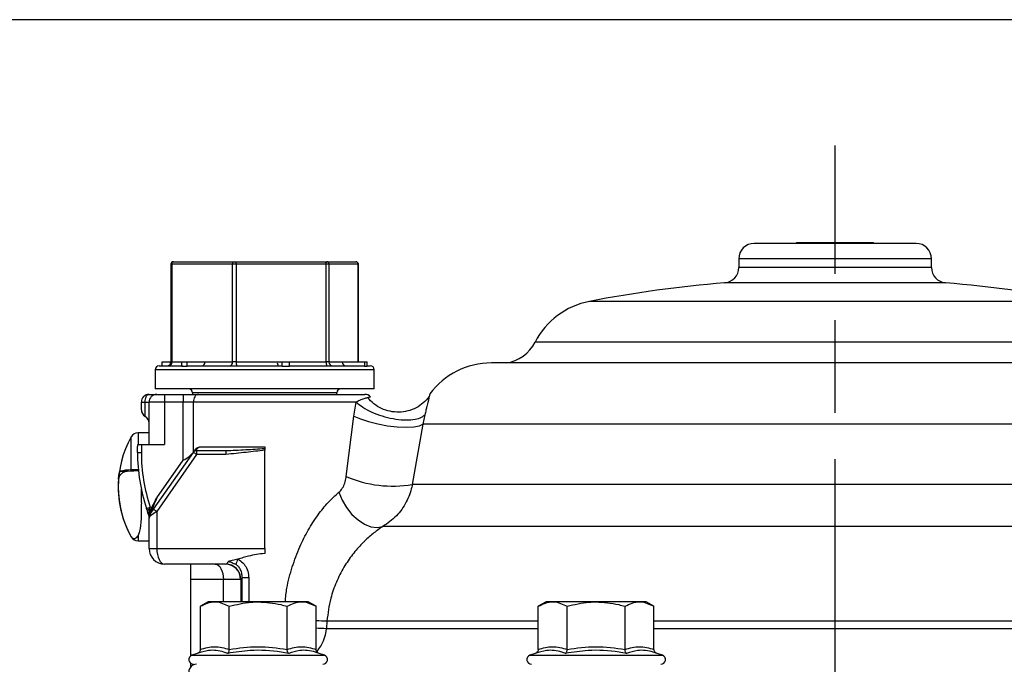
# Model space of a CAD drawing. Units: millimetres. Extents: x 2252 to 3227, y 198 to 891.
# Drawn here: x 2898 to 3025, y 808 to 891 of the extents above; entities that cross this region are included whole.
import ezdxf

# ---------------------------------------------------------------- set-up
doc = ezdxf.new("R2010")
doc.units = ezdxf.units.MM
doc.header["$LTSCALE"] = 4
doc.linetypes.add('AM_ISO08W050', pattern=[18, 12, -1.5, 3, -1.5])
doc.layers.get('0').update_dxf_attribs({"linetype": 'CONTINUOUS'})
doc.layers.add('100', color=7, linetype='CONTINUOUS')
doc.layers.add('Center', color=1, linetype='AM_ISO08W050')

# ---------------------------------------------------------------- blocks, each defined once
blk = doc.blocks.new('A3')
at = {"layer": '100', "color": 2}
blk.add_lwpolyline([(390, 272), (0, 272), (0, 0), (390, 0)], close=True, dxfattribs=at)

msp = doc.modelspace()

# ---------------------------------------------------------------- linework, layer by layer
at = {"color": 7, "linetype": 'Continuous', "lineweight": 30}
for p, q in [((2998.41, 862.19), (2998.41, 862.09)), ((2998.41, 862.19), (3003.41, 862.19)), ((3003.41, 862.19), (3008.41, 862.19)), ((3008.41, 862.09), (3008.41, 862.19)), ((3013.91, 862.09), (2992.91, 862.09)), ((2917.55, 859.72), (2917.6, 859.72)), ((2917.6, 859.72), (2925.47, 859.72)), ((2925.47, 859.72), (2925.66, 859.72)), ((2925.66, 859.72), (2937.31, 859.72)), ((2937.31, 859.72), (2937.46, 859.72)), ((2937.46, 859.72), (2941.25, 859.72)), ((2941.25, 859.72), (2941.26, 859.72)), ((2990.91, 860.09), (2990.91, 858.97)), ((3015.91, 858.97), (3015.91, 860.09)), ((2917.25, 859.42), (2917.25, 846.72)), ((2925.24, 859.42), (2917.37, 859.42)), ((2917.37, 859.42), (2917.37, 846.72)), ((2925.72, 859.42), (2925.24, 859.42)), ((2925.24, 846.72), (2925.24, 859.42)), ((2937.37, 859.42), (2925.72, 859.42)), ((2925.72, 859.42), (2925.72, 846.72)), ((2937.37, 846.72), (2937.37, 859.42)), ((2937.75, 859.42), (2937.37, 859.42)), ((2937.75, 859.42), (2937.75, 846.72)), ((2941.54, 859.42), (2937.75, 859.42)), ((2941.54, 846.72), (2941.54, 859.42)), ((2941.56, 846.72), (2941.56, 859.42)), ((2915.21, 845.72), (2915.21, 843.22)), ((2915.71, 846.22), (2918.81, 846.22)), ((2916.1, 846.22), (2916.1, 846.72)), ((2916.1, 846.72), (2917.25, 846.72)), ((2918.68, 846.19), (2918.68, 846.72)), ((2918.68, 846.72), (2919.34, 846.72)), ((2918.68, 846.19), (2919.34, 846.19)), ((2919.34, 846.19), (2919.34, 846.72)), ((2919.34, 846.72), (2921.64, 846.72)), ((2919.47, 846.22), (2931.63, 846.22)), ((2921.64, 846.72), (2925.24, 846.72)), ((2925.72, 846.72), (2925.24, 846.72)), ((2925.72, 846.72), (2931.05, 846.72)), ((2931.05, 846.72), (2931.66, 846.72)), ((2931.66, 846.72), (2932.64, 846.72)), ((2931.66, 846.19), (2931.66, 846.72)), ((2931.66, 846.19), (2932.64, 846.19)), ((2932.61, 846.22), (2942.22, 846.22)), ((2932.64, 846.19), (2932.64, 846.72)), ((2937.75, 846.72), (2937.37, 846.72)), ((2937.75, 846.72), (2939.48, 846.72)), ((2939.48, 846.72), (2942.39, 846.72)), ((2942.39, 846.19), (2942.39, 846.72)), ((2942.39, 846.72), (2942.71, 846.72)), ((2942.39, 846.19), (2942.71, 846.19)), ((2942.71, 846.19), (2942.71, 846.72)), ((2942.71, 846.22), (2943.11, 846.22)), ((2943.61, 843.22), (2943.61, 845.72)), ((3047.98, 846.59), (2958.83, 846.59)), ((2943.61, 843.22), (2915.21, 843.22)), ((2914.41, 842.52), (2915.41, 842.52)), ((2915.41, 842.52), (2916.41, 842.52)), ((2916.41, 842.52), (2916.41, 841.52)), ((2916.41, 842.52), (2918.82, 842.52)), ((2918.82, 842.52), (2918.82, 841.52)), ((2918.82, 842.52), (2920.81, 842.52)), ((2920.06, 842.72), (2920.06, 842.52)), ((2920.81, 842.52), (2942.41, 842.52)), ((2938.76, 842.52), (2938.76, 842.72)), ((2913.41, 841.52), (2913.91, 841.52)), ((2913.41, 840.52), (2913.41, 841.52)), ((2913.91, 841.52), (2914.41, 841.52)), ((2913.91, 839.65), (2913.91, 841.52)), ((2916.41, 841.52), (2914.41, 841.52)), ((2914.41, 836.02), (2914.41, 841.52)), ((2916.41, 841.52), (2916.41, 836.02)), ((2918.82, 841.52), (2916.41, 841.52)), ((2920.14, 841.52), (2918.82, 841.52)), ((2918.82, 833.97), (2918.82, 841.52)), ((2920.14, 841.52), (2920.14, 834.99)), ((2941.29, 841.52), (2920.14, 841.52)), ((2940.99, 839.7), (2941.29, 841.52)), ((2939.99, 831.86), (2940.99, 839.7)), ((2950.18, 839.87), (2949.94, 838.67)), ((2949.94, 838.67), (2948.56, 830.82)), ((2914.41, 837.52), (2912.98, 837.52)), ((2912.91, 834.98), (2912.91, 835.77)), ((2912.97, 836.02), (2913.41, 836.02)), ((2913.41, 836.02), (2913.41, 834.98)), ((2913.41, 836.02), (2916.41, 836.02)), ((2920.96, 835.72), (2929.41, 835.72)), ((2929.41, 835.72), (2929.41, 835.5)), ((2929.41, 835.5), (2929.41, 835.28)), ((2912.91, 834.98), (2913.41, 834.98)), ((2915, 827.63), (2920.16, 835)), ((2920.57, 834.72), (2915.41, 827.35)), ((2920.57, 835.22), (2920.57, 834.72)), ((2920.57, 835.22), (2924.38, 835.22)), ((2924.38, 834.72), (2920.57, 834.72)), ((2924.38, 835.22), (2924.38, 834.72)), ((2929.41, 822.52), (2929.41, 835.28)), ((2915.41, 829.09), (2918.82, 833.97)), ((2910.64, 832.57), (2911.55, 832.57)), ((2913.41, 828.48), (2913.41, 830.21)), ((2914.19, 827.4), (2914.08, 827.72)), ((2914.41, 826.79), (2914.39, 826.9)), ((2914.41, 826.62), (2914.41, 826.79)), ((2914.41, 826.47), (2914.41, 826.62)), ((2914.41, 822.52), (2914.41, 826.47)), ((2915.41, 827.35), (2915.41, 822.52)), ((2912.98, 823.52), (2914.41, 823.52)), ((2914.41, 822.52), (2915.41, 822.52)), ((2915.41, 822.52), (2929.41, 822.52)), ((2929.41, 822.52), (2929.41, 821.89)), ((2924.32, 820.52), (2916.41, 820.52)), ((2924.32, 820.52), (2924.34, 820.52)), ((2925.93, 821.15), (2924.69, 820.83)), ((2924.05, 818.52), (2919.81, 818.52)), ((2919.81, 808.59), (2919.81, 818.52)), ((2926.29, 818.52), (2924.05, 818.52)), ((2926.32, 818.52), (2926.29, 818.52)), ((2926.5, 818.72), (2926.32, 818.52)), ((2927.34, 818.72), (2926.5, 818.72)), ((2922.07, 815.62), (2921.07, 815.04)), ((2921.07, 809.45), (2921.07, 815.04)), ((2922.94, 815.62), (2922.07, 815.62)), ((2928.57, 815.62), (2922.94, 815.62)), ((2924.82, 809.45), (2924.82, 815.04)), ((2934.2, 815.62), (2928.57, 815.62)), ((2932.32, 809.45), (2932.32, 815.04)), ((2935.07, 815.62), (2934.2, 815.62)), ((2936.08, 815.04), (2935.07, 815.62)), ((2936.08, 809.45), (2936.08, 815.04)), ((2965.91, 815.62), (2964.9, 815.04)), ((2964.9, 809.45), (2964.9, 815.04)), ((2966.78, 815.62), (2965.91, 815.62)), ((2972.41, 815.62), (2966.78, 815.62)), ((2968.65, 809.45), (2968.65, 815.04)), ((2978.04, 815.62), (2972.41, 815.62)), ((2976.16, 809.45), (2976.16, 815.04)), ((2978.91, 815.62), (2978.04, 815.62)), ((2979.91, 815.04), (2978.91, 815.62)), ((2979.91, 809.45), (2979.91, 815.04)), ((2937.49, 813.13), (2937.42, 812.17)), ((2920.66, 808.93), (2919.97, 808.68)), ((2937.18, 808.68), (2936.48, 808.93)), ((2964.5, 808.93), (2963.8, 808.68)), ((2981.01, 808.68), (2980.32, 808.93)), ((2919.81, 807.16), (2919.81, 807.64))]:
    msp.add_line(p, q, dxfattribs=at)
at = {"color": 8, "linetype": 'Continuous', "lineweight": 30}
for p, q in [((3015.91, 860.09), (2990.91, 860.09)), ((2917.37, 859.42), (2917.25, 859.42)), ((2941.56, 859.42), (2941.54, 859.42)), ((3015.91, 858.97), (2990.91, 858.97)), ((3017.74, 856.98), (2989.07, 856.98)), ((3035.28, 854.57), (2971.53, 854.57)), ((3042.32, 849.27), (2964.49, 849.27)), ((2943.61, 845.72), (2915.21, 845.72)), ((2917.37, 846.72), (2917.25, 846.72)), ((2917.37, 846.72), (2918.68, 846.72)), ((2932.64, 846.72), (2937.37, 846.72)), ((2938.76, 842.72), (2920.06, 842.72)), ((3057.76, 838.67), (2949.94, 838.67)), ((2912.1, 832.73), (2912.1, 837.01)), ((2912.98, 837.52), (2912.98, 836.02)), ((3059.43, 830.82), (2948.56, 830.82)), ((3063.56, 825.39), (2944.73, 825.39)), ((2912.1, 824.03), (2912.1, 824.07)), ((2912.98, 824.22), (2912.98, 823.52)), ((2924.05, 815.62), (2924.05, 818.52)), ((2926.32, 818.52), (2926.32, 815.62)), ((2926.5, 815.62), (2926.5, 818.72)), ((2927.34, 818.72), (2927.34, 815.62)), ((2964.9, 813.13), (2937.49, 813.13)), ((3027.04, 813.13), (2979.91, 813.13)), ((2937.42, 812.17), (2964.9, 812.17)), ((2979.91, 812.17), (3026.9, 812.17)), ((2919.97, 808.68), (2937.18, 808.68)), ((2963.8, 808.68), (2981.01, 808.68))]:
    msp.add_line(p, q, dxfattribs=at)
at = {"color": 7, "linetype": 'Continuous', "lineweight": 30, "flags": 128}
for points in [[(2913.91, 841.52), (2913.91, 841.71), (2913.94, 841.9), (2913.99, 842.07), (2914.05, 842.22), (2914.13, 842.35), (2914.21, 842.44), (2914.31, 842.5), (2914.41, 842.52)], [(2920.81, 842.52), (2920.68, 842.5), (2920.55, 842.44), (2920.44, 842.35), (2920.34, 842.22), (2920.26, 842.07), (2920.2, 841.9), (2920.16, 841.71), (2920.14, 841.52)], [(2940.99, 839.7), (2941.82, 839.33), (2942.87, 838.98), (2944.08, 838.68), (2945.35, 838.45), (2946.61, 838.31), (2947.77, 838.25), (2948.76, 838.3), (2949.49, 838.44), (2949.94, 838.67)], [(2920.57, 834.72), (2920.49, 834.77), (2920.41, 834.83), (2920.34, 834.88), (2920.28, 834.92), (2920.22, 834.95), (2920.19, 834.98), (2920.16, 835), (2920.16, 835)], [(2915.41, 829.09), (2915.25, 828.69), (2915.09, 828.31), (2914.95, 827.96), (2914.83, 827.65), (2914.72, 827.39), (2914.65, 827.2), (2914.6, 827.09), (2914.59, 827.05)], [(2939.04, 829.82), (2939.46, 828.8), (2940.03, 827.83), (2940.73, 826.96), (2941.52, 826.24), (2942.36, 825.69), (2943.2, 825.36), (2944.01, 825.26), (2944.73, 825.39)], [(2914.08, 827.72), (2914.09, 827.72), (2914.12, 827.73), (2914.16, 827.75), (2914.22, 827.77), (2914.29, 827.79), (2914.37, 827.82), (2914.46, 827.85), (2914.56, 827.88)], [(2914.41, 826.79), (2914.34, 826.96), (2914.27, 827.17), (2914.19, 827.4)], [(2914.59, 827.05), (2914.65, 827.14), (2914.72, 827.24), (2914.81, 827.37), (2914.9, 827.5), (2915, 827.63)], [(2915.41, 827.35), (2915.21, 827.21), (2915.03, 827.08), (2914.86, 826.96), (2914.71, 826.85), (2914.59, 826.76)], [(2915, 827.63), (2915, 827.63), (2915.03, 827.61), (2915.06, 827.59), (2915.12, 827.55), (2915.18, 827.51), (2915.25, 827.46), (2915.33, 827.4), (2915.41, 827.35)], [(2922.98, 820.52), (2923.19, 820.48), (2923.39, 820.36), (2923.58, 820.18), (2923.74, 819.93), (2923.87, 819.63), (2923.97, 819.28), (2924.03, 818.91), (2924.05, 818.52)]]:
    msp.add_lwpolyline(points, dxfattribs=at)
at = {"color": 7, "linetype": 'Continuous', "lineweight": 30}
for centre, radius, start, end in [((2992.91, 860.09), 2, 90, 180), ((3013.91, 860.09), 2, 0, 90), ((2917.55, 859.42), 0.3, 90, 180), ((2917.64, 859.45), 0.271, 99.3038, 186.9673), ((2925.51, 859.45), 0.271, 99.3056, 186.9655), ((2925.29, 859.49), 0.429, 350.3335, 32.0762), ((2936.95, 859.49), 0.429, 350.3347, 32.0749), ((2937.46, 859.42), 0.292, 358.5091, 88.4293), ((2941.24, 859.42), 0.292, 358.5074, 88.4303), ((2941.26, 859.42), 0.3, 0, 90), ((2988.91, 858.97), 2, 274.8359, 0), ((3017.91, 858.97), 2, 180, 265.1641), ((3003.41, 687.59), 170, 94.8359, 100.8069), ((3003.41, 687.59), 170, 79.1931, 85.1641), ((2973.41, 844.75), 10, 100.8069, 153.087), ((2960.03, 851.54), 5, 277.9544, 333.087), ((2915.71, 845.72), 0.5, 90, 180), ((2916.75, 846.72), 0.5, 270, 0), ((2916.92, 846.66), 0.451, 279.3076, 6.9647), ((2921.19, 846.66), 0.451, 279.3071, 6.9662), ((2924.79, 846.66), 0.451, 279.3071, 6.9662), ((2926.42, 846.6), 0.715, 170.3377, 212.0709), ((2931.76, 846.6), 0.715, 170.337, 212.0733), ((2938.08, 846.6), 0.715, 170.3365, 212.0721), ((2938.24, 846.7), 0.487, 178.5084, 268.4286), ((2939.97, 846.7), 0.487, 178.5089, 268.4281), ((2943.11, 845.72), 0.5, 0, 90), ((2958.83, 836.59), 10, 90, 143.2654), ((2919.56, 842.72), 0.5, 0, 90), ((2939.26, 842.72), 0.5, 90, 180), ((2914.41, 841.52), 1, 90, 180), ((2915.41, 841.52), 1, 90, 180), ((2942.41, 841.52), 1, 42.9931, 90), ((2914.41, 840.52), 1, 180, 240), ((2913.41, 838.78), 1, 360, 60), ((2923.66, 830.52), 13.25, 150.6728, 209.3272), ((2912.98, 836.52), 1, 90, 150.6728), ((2913.41, 835.77), 0.5, 150.9691, 180), ((2935.91, 834.98), 23, 180, 198.4072), ((2935.91, 834.98), 22.5, 180, 198.4072), ((2920.57, 834.72), 0.5, 90, 145), ((2923.64, 830.53), 13.23, 175.6668, 209.2708), ((2912.4, 823.42), 9.31, 91.8491, 100.8997), ((2946.09, 846.3), 15.68, 247.1067, 279.0583), ((2914.57, 827.19), 0.437, 101.4501, 150.2482), ((2914.67, 826.88), 0.275, 174.5339, 199.0262), ((2915.41, 826.47), 1, 145, 180), ((2914.83, 826.91), 0.286, 149.8631, 210.1369), ((2912.98, 824.52), 1, 209.3272, 270), ((2916.41, 822.52), 2, 180, 270), ((2924.3, 818.53), 1.98, 359.4754, 89.4656), ((2924.32, 818.52), 2, 359.9661, 89.3815), ((2928.16, 819.92), 2.54, 151.1231, 168.191), ((2920.17, 808.12), 0.6, 110, 270), ((2936.97, 808.12), 0.6, 270, 70), ((2964.01, 808.12), 0.6, 110, 270), ((2980.81, 808.12), 0.6, 270, 70), ((2920.57, 806.52), 1, 90, 180)]:
    msp.add_arc(centre, radius, start, end, dxfattribs=at)
at = {"color": 8, "linetype": 'Continuous', "lineweight": 30}
for centre, radius, start, end in [((2939.71, 872.94), 59.85, 266.5224, 267.8759), ((2939.26, 863.57), 51.43, 266.4461, 267.9468), ((2932.35, 812.5), 5.08, 319.2753, 356.2738)]:
    msp.add_arc(centre, radius, start, end, dxfattribs=at)
at = {"color": 7, "linetype": 'Continuous', "lineweight": 30}
for centre, major_axis, start_param in [((2915.41, 826.47), (1, 0), 2.530727), ((2916.41, 822.52), (0, 2), 1.570796)]:
    msp.add_ellipse(centre, major_axis=major_axis, ratio=0.5, start_param=start_param, end_param=3.141593, dxfattribs=at)
for points, knots in [([(2919.34, 846.19), (2919.38, 846.2), (2919.42, 846.22), (2919.47, 846.22), (2919.47, 846.22)], [0, 0, 0, 0, 0.951928, 1, 1, 1, 1]), ([(2931.63, 846.22), (2931.63, 846.22), (2931.64, 846.21), (2931.65, 846.2), (2931.66, 846.19)], [0, 0, 0, 0, 0.23922, 1, 1, 1, 1]), ([(2942.22, 846.22), (2942.26, 846.21), (2942.32, 846.21), (2942.37, 846.19), (2942.39, 846.19)], [0, 0, 0, 0, 0.637931, 1, 1, 1, 1]), ([(2941.29, 841.52), (2941.44, 841.61), (2941.73, 841.8), (2942.06, 841.91), (2942.43, 842.03), (2942.62, 842.08), (2942.75, 842.11)], [0, 0, 0, 0, 0.236016, 0.439848, 0.612985, 1, 1, 1, 1]), ([(2950.75, 842.24), (2950.51, 841.95), (2950.03, 841.37), (2949.07, 840.73), (2947.99, 840.32), (2946.83, 840.17), (2945.66, 840.28), (2944.55, 840.65), (2943.54, 841.26), (2943.01, 841.83), (2942.75, 842.11)], [0, 0, 0, 0, 0.125, 0.249999, 0.375, 0.5, 0.625, 0.749999, 0.875, 1, 1, 1, 1]), ([(2950.75, 842.24), (2950.71, 842.07), (2950.65, 841.79), (2950.48, 841.1), (2950.34, 840.5), (2950.23, 840.08), (2950.18, 839.87)], [0, 0, 0, 0, 0.456444, 0.720787, 0.860499, 1, 1, 1, 1]), ([(2941.29, 841.52), (2941.55, 841.29), (2942.08, 840.84), (2943.27, 840.21), (2944.63, 839.7), (2946.07, 839.35), (2947.46, 839.18), (2948.69, 839.21), (2949.66, 839.44), (2950.01, 839.73), (2950.18, 839.87)], [0, 0, 0, 0, 0.125, 0.25, 0.375, 0.5, 0.625, 0.75, 0.875, 1, 1, 1, 1]), ([(2920.16, 835), (2920.16, 835.01), (2920.17, 835.02), (2920.24, 835.12), (2920.33, 835.25), (2920.39, 835.33), (2920.4, 835.35)], [0, 0, 0, 0, 0.3532404, 0.6292313, 0.9072321, 1, 1, 1, 1]), ([(2920.4, 835.35), (2920.45, 835.41), (2920.61, 835.59), (2920.82, 835.67), (2920.96, 835.72), (2920.96, 835.72)], [0, 0, 0, 0, 0.338373, 0.991085, 1, 1, 1, 1]), ([(2920.96, 835.72), (2920.89, 835.67), (2920.78, 835.59), (2920.65, 835.47), (2920.58, 835.4), (2920.54, 835.35), (2920.52, 835.31), (2920.49, 835.27), (2920.5, 835.22), (2920.54, 835.22), (2920.57, 835.22)], [0, 0, 0, 0, 0.266431, 0.427934, 0.494474, 0.534141, 0.596152, 0.655256, 0.793744, 1, 1, 1, 1]), ([(2924.38, 835.22), (2925.23, 835.26), (2926.9, 835.35), (2928.58, 835.45), (2929.41, 835.5)], [0, 0, 0, 0, 0.513291, 1, 1, 1, 1]), ([(2918.82, 833.97), (2918.83, 833.97), (2919.1, 834.12), (2919.63, 834.4), (2919.98, 834.8), (2920.14, 834.99)], [0, 0, 0, 0, 0.008123, 0.525628, 1, 1, 1, 1]), ([(2929.41, 835.28), (2928.61, 835.18), (2926.93, 834.98), (2925.25, 834.81), (2924.38, 834.72)], [0, 0, 0, 0, 0.477049, 1, 1, 1, 1]), ([(2910.45, 831.53), (2910.47, 831.62), (2910.5, 831.8), (2910.66, 832.07), (2910.94, 832.34), (2911.26, 832.53), (2911.47, 832.56), (2911.55, 832.57)], [0, 0, 0, 0, 0.136871, 0.272365, 0.503129, 0.813599, 1, 1, 1, 1]), ([(2910.45, 831.53), (2910.46, 831.65), (2910.48, 831.87), (2910.52, 832.18), (2910.57, 832.41), (2910.61, 832.54), (2910.63, 832.56), (2910.64, 832.57)], [0, 0, 0, 0, 0.214429, 0.428802, 0.644552, 0.861498, 1, 1, 1, 1]), ([(2911.55, 832.57), (2912.17, 832.6), (2912.89, 832.63), (2913.05, 832.67), (2913.07, 832.67)], [0, 0, 0, 0, 0.867456, 1, 1, 1, 1]), ([(2912.98, 832.75), (2912.97, 832.75), (2912.87, 832.75), (2912.65, 832.75), (2912.36, 832.74), (2912.19, 832.74), (2912.12, 832.73), (2912.1, 832.73)], [0, 0, 0, 0, 0.000787, 0.302519, 0.604339, 0.912847, 1, 1, 1, 1]), ([(2939.04, 829.82), (2939.2, 829.98), (2939.51, 830.31), (2939.81, 830.99), (2939.95, 831.53), (2939.99, 831.82), (2939.99, 831.86)], [0, 0, 0, 0, 0.320621, 0.644359, 0.951314, 1, 1, 1, 1]), ([(2948.56, 830.82), (2948.54, 830.71), (2948.37, 829.93), (2947.82, 828.46), (2946.56, 826.64), (2945.35, 825.81), (2944.73, 825.39)], [0, 0, 0, 0, 0.046372, 0.341717, 0.663537, 1, 1, 1, 1]), ([(2914.41, 826.62), (2914.41, 826.71), (2914.44, 827.19), (2914.84, 828.01), (2915.21, 828.72), (2915.4, 829.09), (2915.41, 829.09)], [0, 0, 0, 0, 0.099942, 0.535497, 0.995544, 1, 1, 1, 1]), ([(2913.41, 828.48), (2913.4, 827.76), (2913.39, 826.32), (2913.26, 824.94), (2913.04, 824.39), (2912.98, 824.22)], [0, 0, 0, 0, 0.401751, 0.8038155, 1, 1, 1, 1]), ([(2914.48, 827.61), (2914.51, 827.7), (2914.53, 827.79), (2914.56, 827.88), (2914.56, 827.88)], [0, 0, 0, 0, 0.976253, 1, 1, 1, 1]), ([(2914.89, 827.48), (2914.89, 827.49), (2914.9, 827.5), (2915.01, 827.65), (2915.15, 827.86), (2915.25, 827.99), (2915.29, 828.06)], [0, 0, 0, 0, 0.279538, 0.557941, 0.77875, 1, 1, 1, 1]), ([(2914.39, 826.9), (2914.39, 827.05), (2914.4, 827.29), (2914.46, 827.52), (2914.48, 827.61)], [0, 0, 0, 0, 0.598975, 1, 1, 1, 1]), ([(2944.73, 825.39), (2944.35, 825.13), (2943.59, 824.6), (2942.67, 823.79), (2941.73, 822.86), (2940.79, 821.77), (2939.63, 820.08), (2938.67, 818.17), (2937.83, 815.85), (2937.61, 814.12), (2937.49, 813.13)], [0, 0, 0, 0, 0.119419, 0.238844, 0.269478, 0.399453, 0.529559, 0.669666, 0.80982, 1, 1, 1, 1]), ([(2912.98, 824.22), (2912.86, 824.03), (2912.7, 823.78), (2912.43, 823.78), (2912.3, 823.84), (2912.23, 823.9), (2912.16, 823.97), (2912.13, 824.03), (2912.11, 824.06), (2912.1, 824.07)], [0, 0, 0, 0, 0.57989, 0.765163, 0.854178, 0.923913, 0.957097, 0.990668, 1, 1, 1, 1]), ([(2929.41, 821.89), (2928.7, 821.8), (2927.75, 821.67), (2926.62, 821.34), (2926.16, 821.22), (2925.93, 821.15)], [0, 0, 0, 0, 0.594177, 0.79612, 1, 1, 1, 1]), ([(2919.81, 818.52), (2919.81, 818.59), (2919.81, 818.77), (2919.81, 819.14), (2919.81, 819.79), (2919.81, 820.2), (2919.81, 820.37), (2919.81, 820.4)], [0, 0, 0, 0, 0.060375, 0.139073, 0.336468, 0.904449, 1, 1, 1, 1]), ([(2924.34, 820.52), (2924.41, 820.54), (2924.52, 820.58), (2924.64, 820.76), (2924.69, 820.83)], [0, 0, 0, 0, 0.576793, 1, 1, 1, 1]), ([(2925.67, 820.44), (2925.56, 820.5), (2925.3, 820.62), (2924.96, 820.75), (2924.75, 820.82), (2924.69, 820.83), (2924.69, 820.83)], [0, 0, 0, 0, 0.35296, 0.809114, 0.985814, 1, 1, 1, 1]), ([(2926.5, 818.72), (2926.5, 818.82), (2926.49, 819.13), (2926.38, 819.61), (2926.14, 820.06), (2925.89, 820.32), (2925.73, 820.42), (2925.67, 820.44), (2925.67, 820.44)], [0, 0, 0, 0, 0.152422, 0.464423, 0.724072, 0.894996, 0.999774, 1, 1, 1, 1]), ([(2925.93, 821.15), (2926.16, 821.01), (2926.4, 820.86), (2926.77, 820.47), (2927.1, 819.99), (2927.31, 819.31), (2927.33, 818.86), (2927.34, 818.72)], [0, 0, 0, 0, 0.273513, 0.292626, 0.551952, 0.853268, 1, 1, 1, 1]), ([(2921.07, 815.04), (2921.37, 815.2), (2921.99, 815.53), (2922.62, 815.59), (2922.94, 815.62)], [0, 0, 0, 0, 0.4954577, 1, 1, 1, 1]), ([(2922.94, 815.62), (2922.99, 815.62), (2923.62, 815.61), (2924.24, 815.31), (2924.82, 815.04)], [0, 0, 0, 0, 0.070215, 1, 1, 1, 1]), ([(2924.82, 815.04), (2925.76, 815.27), (2926.99, 815.58), (2928.26, 815.61), (2928.57, 815.62)], [0, 0, 0, 0, 0.7581479, 1, 1, 1, 1]), ([(2928.57, 815.62), (2929.56, 815.55), (2930.83, 815.45), (2932.05, 815.11), (2932.32, 815.04)], [0, 0, 0, 0, 0.776287, 1, 1, 1, 1]), ([(2932.32, 815.04), (2932.63, 815.2), (2933.24, 815.53), (2933.88, 815.59), (2934.2, 815.62)], [0, 0, 0, 0, 0.495457, 1, 1, 1, 1]), ([(2934.2, 815.62), (2934.24, 815.62), (2934.88, 815.61), (2935.5, 815.31), (2936.08, 815.04)], [0, 0, 0, 0, 0.0702144, 1, 1, 1, 1]), ([(2964.9, 815.04), (2965.21, 815.2), (2965.82, 815.53), (2966.46, 815.59), (2966.78, 815.62)], [0, 0, 0, 0, 0.4954569, 1, 1, 1, 1]), ([(2966.78, 815.62), (2966.82, 815.62), (2967.46, 815.61), (2968.08, 815.31), (2968.65, 815.04)], [0, 0, 0, 0, 0.070213, 1, 1, 1, 1]), ([(2968.65, 815.04), (2969.59, 815.27), (2970.83, 815.58), (2972.1, 815.61), (2972.41, 815.62)], [0, 0, 0, 0, 0.7581489, 1, 1, 1, 1]), ([(2972.41, 815.62), (2973.39, 815.55), (2974.66, 815.45), (2975.89, 815.11), (2976.16, 815.04)], [0, 0, 0, 0, 0.776286, 1, 1, 1, 1]), ([(2976.16, 815.04), (2976.47, 815.2), (2977.08, 815.53), (2977.72, 815.59), (2978.04, 815.62)], [0, 0, 0, 0, 0.495458, 1, 1, 1, 1]), ([(2978.04, 815.62), (2978.08, 815.62), (2978.71, 815.61), (2979.34, 815.31), (2979.91, 815.04)], [0, 0, 0, 0, 0.070215, 1, 1, 1, 1]), ([(2921.07, 809.45), (2921.06, 809.4), (2921.05, 809.29), (2920.96, 809.14), (2920.83, 809.01), (2920.72, 808.95), (2920.66, 808.93), (2920.66, 808.93)], [0, 0, 0, 0, 0.236146, 0.471314, 0.732325, 0.993288, 1, 1, 1, 1]), ([(2924.61, 808.93), (2924.45, 808.99), (2923.64, 809.28), (2922.32, 809.44), (2921.15, 809.08), (2920.66, 808.93)], [0, 0, 0, 0, 0.125752, 0.631058, 1, 1, 1, 1]), ([(2921.07, 809.45), (2921.68, 809.62), (2922.93, 809.97), (2924.18, 809.63), (2924.82, 809.45)], [0, 0, 0, 0, 0.4922068, 1, 1, 1, 1]), ([(2924.61, 808.93), (2924.62, 808.93), (2924.64, 808.95), (2924.7, 809.01), (2924.76, 809.14), (2924.81, 809.29), (2924.81, 809.4), (2924.82, 809.45)], [0, 0, 0, 0, 0.00671, 0.267678, 0.528688, 0.763855, 1, 1, 1, 1]), ([(2932.53, 808.93), (2932.2, 808.99), (2930.55, 809.28), (2927.88, 809.44), (2925.58, 809.08), (2924.61, 808.93)], [0, 0, 0, 0, 0.125752, 0.631058, 1, 1, 1, 1]), ([(2924.82, 809.45), (2926.05, 809.62), (2928.55, 809.97), (2931.05, 809.63), (2932.32, 809.45)], [0, 0, 0, 0, 0.4922071, 1, 1, 1, 1]), ([(2932.32, 809.45), (2932.94, 809.62), (2934.19, 809.97), (2935.44, 809.63), (2936.08, 809.45)], [0, 0, 0, 0, 0.492207, 1, 1, 1, 1]), ([(2932.53, 808.93), (2932.53, 808.93), (2932.5, 808.95), (2932.44, 809.01), (2932.38, 809.14), (2932.33, 809.29), (2932.33, 809.4), (2932.32, 809.45)], [0, 0, 0, 0, 0.0067102, 0.2676783, 0.528685, 0.7638551, 1, 1, 1, 1]), ([(2936.48, 808.93), (2936.32, 808.99), (2935.48, 809.28), (2934.13, 809.44), (2933, 809.08), (2932.53, 808.93)], [0, 0, 0, 0, 0.125752, 0.631058, 1, 1, 1, 1]), ([(2936.48, 808.93), (2936.48, 808.93), (2936.42, 808.95), (2936.31, 809.01), (2936.18, 809.14), (2936.09, 809.29), (2936.08, 809.4), (2936.08, 809.45)], [0, 0, 0, 0, 0.006702, 0.267674, 0.528686, 0.763854, 1, 1, 1, 1]), ([(2964.9, 809.45), (2964.9, 809.4), (2964.88, 809.29), (2964.8, 809.14), (2964.67, 809.01), (2964.56, 808.95), (2964.5, 808.93), (2964.5, 808.93)], [0, 0, 0, 0, 0.236144, 0.471311, 0.732322, 0.993288, 1, 1, 1, 1]), ([(2968.45, 808.93), (2968.29, 808.99), (2967.48, 809.28), (2966.15, 809.44), (2964.99, 809.08), (2964.5, 808.93)], [0, 0, 0, 0, 0.125752, 0.631058, 1, 1, 1, 1]), ([(2964.9, 809.45), (2965.52, 809.62), (2966.77, 809.97), (2968.02, 809.63), (2968.65, 809.45)], [0, 0, 0, 0, 0.492207, 1, 1, 1, 1]), ([(2968.45, 808.93), (2968.45, 808.93), (2968.48, 808.95), (2968.54, 809.01), (2968.6, 809.14), (2968.65, 809.29), (2968.65, 809.4), (2968.65, 809.45)], [0, 0, 0, 0, 0.006714, 0.267678, 0.528689, 0.763855, 1, 1, 1, 1]), ([(2976.36, 808.93), (2976.04, 808.99), (2974.39, 809.28), (2971.71, 809.44), (2969.42, 809.08), (2968.45, 808.93)], [0, 0, 0, 0, 0.125752, 0.631058, 1, 1, 1, 1]), ([(2968.65, 809.45), (2969.89, 809.62), (2972.39, 809.97), (2974.89, 809.63), (2976.16, 809.45)], [0, 0, 0, 0, 0.492207, 1, 1, 1, 1]), ([(2976.16, 809.45), (2976.78, 809.62), (2978.03, 809.97), (2979.28, 809.63), (2979.91, 809.45)], [0, 0, 0, 0, 0.492207, 1, 1, 1, 1]), ([(2976.36, 808.93), (2976.36, 808.93), (2976.33, 808.95), (2976.28, 809.01), (2976.21, 809.14), (2976.17, 809.29), (2976.16, 809.4), (2976.16, 809.45)], [0, 0, 0, 0, 0.006714, 0.267679, 0.52869, 0.763855, 1, 1, 1, 1]), ([(2980.32, 808.93), (2980.15, 808.99), (2979.32, 809.28), (2977.97, 809.44), (2976.84, 809.08), (2976.36, 808.93)], [0, 0, 0, 0, 0.125752, 0.631058, 1, 1, 1, 1]), ([(2980.32, 808.93), (2980.32, 808.93), (2980.26, 808.95), (2980.15, 809.01), (2980.02, 809.14), (2979.93, 809.29), (2979.92, 809.4), (2979.91, 809.45)], [0, 0, 0, 0, 0.0067118, 0.2676782, 0.5286885, 0.7638557, 1, 1, 1, 1])]:
    msp.add_open_spline(points, degree=3, knots=knots, dxfattribs=at)
at = {"color": 8, "linetype": 'Continuous', "lineweight": 30}
for points, knots in [([(2942.75, 842.11), (2942.83, 842.13), (2943.07, 842.18), (2943.1, 842.19), (2943.13, 842.19)], [0, 0, 0, 0, 0.323526, 1, 1, 1, 1]), ([(2950.82, 842.56), (2950.82, 842.55), (2950.81, 842.53), (2950.77, 842.31), (2950.75, 842.24)], [0, 0, 0, 0, 0.671693, 1, 1, 1, 1]), ([(2932.07, 815.62), (2932.13, 816.22), (2932.29, 817.75), (2932.96, 820.15), (2933.88, 822.67), (2935.03, 824.94), (2936.27, 826.87), (2937.64, 828.55), (2938.57, 829.4), (2939.04, 829.82)], [0, 0, 0, 0, 0.107459, 0.275301, 0.443058, 0.588149, 0.733064, 0.866653, 1, 1, 1, 1])]:
    msp.add_open_spline(points, degree=3, knots=knots, dxfattribs=at)
at = {"layer": 'Center'}
msp.add_line((3003.41, 570.13), (3003.41, 874.79), dxfattribs=at)

# ---------------------------------------------------------------- block references
at = {"layer": '100', "lineweight": 0, "xscale": 2.5, "yscale": 2.5, "zscale": 2.5}
msp.add_blockref('A3', (2251.56, 211.1), dxfattribs=at)

doc.saveas('drawing.dxf')
